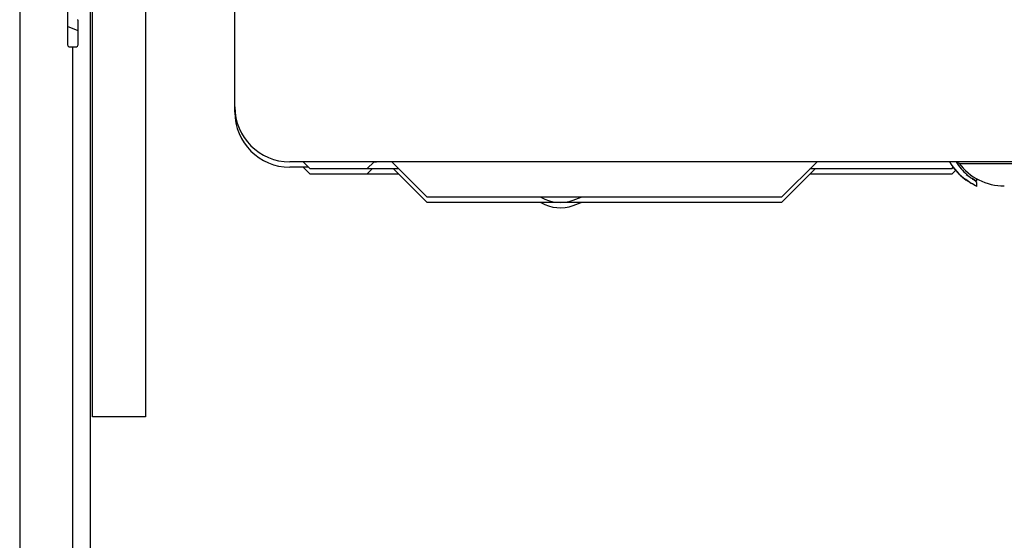
# Model space of a CAD drawing. Units: millimetres. Extents: x 210 to 8110, y 68 to 5608.
# Drawn here: x 4750 to 5028, y 1660 to 1807 of the extents above; entities that cross this region are included whole.
import ezdxf

# ---------------------------------------------------------------- set-up
doc = ezdxf.new("R2010")
doc.units = ezdxf.units.MM
doc.header["$LTSCALE"] = 5
for name, color, linetype, lineweight in [('キャビ', 134, 'Continuous', 9), ('トビラ', 54, 'Continuous', 9), ('熱源', 214, 'Continuous', 9)]:
    doc.layers.add(name, color=color, linetype=linetype, lineweight=lineweight)

# ---------------------------------------------------------------- blocks, each defined once
blk = doc.blocks.new('*G92')
at = {"layer": '熱源', "color": 214, "linetype": 'Continuous', "lineweight": 30}
for p, q in [((4810.7, 1781), (4810.7, 1811.5)), ((5233.8, 1767), (4826.2, 1767)), ((4831.5, 1765.5), (4826.2, 1765.5)), ((4832, 1765), (4830, 1767)), ((4832, 1763.5), (4830, 1765.5)), ((4848, 1765), (4832, 1765)), ((4848, 1765), (4850, 1767)), ((4848, 1763.5), (4849.5, 1765)), ((4857, 1765), (4848, 1765)), ((4849.98, 1766.98), (4850.71, 1766.98)), ((4853.71, 1766.98), (4850.71, 1766.98)), ((4853.71, 1767), (4853.71, 1766.98)), ((4865, 1757), (4855, 1767)), ((4865, 1755.5), (4855.5, 1765)), ((4965, 1757), (4975, 1767)), ((4965, 1755.5), (4974.5, 1765)), ((5005, 1765), (4973, 1765)), ((5013, 1765), (5005, 1765)), ((5013, 1765), (5013.45, 1765.45)), ((5013, 1763.5), (5014.1, 1764.6)), ((5015.5, 1766.5), (5074.5, 1766.5)), ((4848, 1763.5), (4832, 1763.5)), ((4857, 1763.5), (4848, 1763.5)), ((5005, 1763.5), (4973, 1763.5)), ((5013, 1763.5), (5005, 1763.5)), ((5020.1, 1761.57), (5020.1, 1762.2)), ((5020, 1761.17), (5020, 1760.15)), ((5020.1, 1760.07), (5020.1, 1761.07)), ((4870, 1757), (4865, 1757)), ((4960, 1757), (4870, 1757)), ((4906.21, 1756.17), (4908.48, 1757)), ((4965, 1757), (4960, 1757)), ((4870, 1755.5), (4865, 1755.5)), ((4960, 1755.5), (4870, 1755.5)), ((4906.21, 1754.67), (4908.48, 1755.5)), ((4965, 1755.5), (4960, 1755.5))]:
    blk.add_line(p, q, dxfattribs=at)
for centre, radius, start, end in [((4826.2, 1782.5), 15.5, 180, 270), ((4826.2, 1781), 15.5, 180.0001, 270), ((5028.05, 1776.81), 18.5, 212.0281, 233.3379), ((5028.01, 1776.79), 18.5, 217.9264, 233.8519), ((5028.19, 1775.78), 16.5, 212.1628, 228.8517), ((5015.5, 1767.5), 1, 215.9237, 269.9995), ((5027.85, 1776.2), 16, 216.7988, 270), ((5019.5, 1761.17), 0.5, 0.0006, 59.273), ((4902.53, 1766.28), 10.75, 239.6397, 290.0002), ((4902.53, 1764.78), 10.75, 239.6398, 290)]:
    blk.add_arc(centre, radius, start, end, dxfattribs=at)
for points, knots in [([(5020, 1760.15), (5019.95, 1760.18), (5019.77, 1760.26), (5019.38, 1760.46), (5018.77, 1760.8), (5017.94, 1761.3), (5017.35, 1761.72), (5017, 1761.97)], [0, 0, 0, 0, 0.044978, 0.172803, 0.371762, 0.638028, 1, 1, 1, 1]), ([(5020.1, 1761.57), (5020.05, 1761.59), (5019.87, 1761.68), (5019.48, 1761.87), (5018.87, 1762.2), (5018.04, 1762.69), (5017.44, 1763.11), (5017.1, 1763.35)], [0, 0, 0, 0, 0.045304, 0.174135, 0.374589, 0.642167, 1, 1, 1, 1]), ([(5020.1, 1760.07), (5020.05, 1760.09), (5019.87, 1760.18), (5019.48, 1760.37), (5018.87, 1760.7), (5018.04, 1761.19), (5017.44, 1761.61), (5017.1, 1761.85)], [0, 0, 0, 0, 0.045304, 0.174133, 0.374589, 0.642165, 1, 1, 1, 1]), ([(5017.33, 1763.36), (5017.39, 1763.31), (5017.69, 1763.04), (5018.21, 1762.63), (5018.83, 1762.19), (5019.29, 1761.88), (5019.58, 1761.7), (5019.72, 1761.62), (5019.76, 1761.6)], [0, 0, 0, 0, 0.076572, 0.404265, 0.657492, 0.840961, 0.958343, 1, 1, 1, 1])]:
    blk.add_open_spline(points, degree=3, knots=knots, dxfattribs=at)

msp = doc.modelspace()

# ---------------------------------------------------------------- linework, layer by layer
at = {"layer": 'キャビ', "color": 134, "linetype": 'Continuous', "lineweight": 30}
for p, q in [((4770, 1160), (4770, 1889.5)), ((4770.5, 1695), (4770.5, 1874)), ((4785.5, 1874), (4785.5, 1695)), ((4785.5, 1695), (4770.5, 1695))]:
    msp.add_line(p, q, dxfattribs=at)
at = {"layer": 'トビラ', "color": 54, "linetype": 'Continuous', "lineweight": 30}
for p, q in [((4750, 1815), (4750, 1160)), ((4763.5, 1814.5), (4763.5, 1800)), ((4766.5, 1800), (4766.5, 1806.793)), ((4766.5, 1804), (4763.5, 1805.25)), ((4764, 1799.5), (4766, 1799.5)), ((4765, 1160), (4765, 1799.5))]:
    msp.add_line(p, q, dxfattribs=at)
for centre, start, end in [((4766, 1806.793), 0, 45), ((4764, 1800), 180, 270), ((4766, 1800), 270, 0)]:
    msp.add_arc(centre, 0.5, start, end, dxfattribs=at)

# ---------------------------------------------------------------- block references
msp.add_blockref('*G92', (0, 0))

doc.saveas('drawing.dxf')
